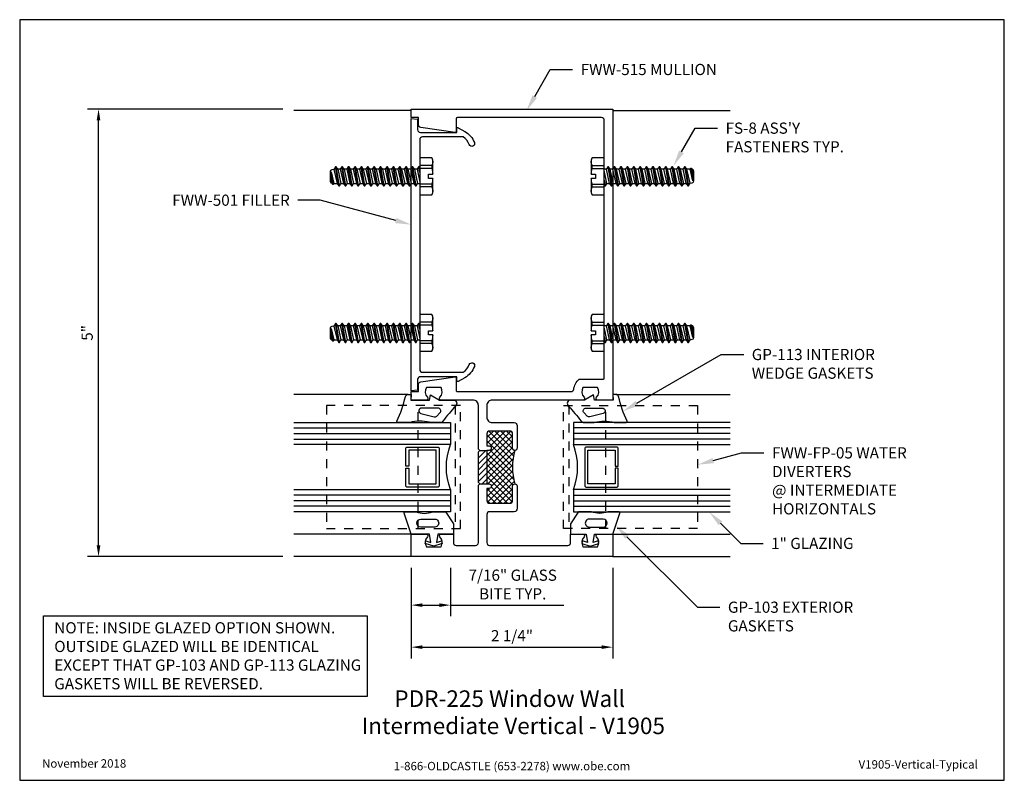
# Model space of a CAD drawing. Units: inches. Extents: x 0 to 11, y 0 to 8.5.
import ezdxf
from ezdxf import colors
from ezdxf.entities.mleader import LeaderData, LeaderLine
from ezdxf.enums import TextEntityAlignment as Align
from ezdxf.math import Vec2, Vec3

# ---------------------------------------------------------------- set-up
doc = ezdxf.new("R2010")
doc.units = ezdxf.units.IN
doc.header["$MEASUREMENT"] = 0
doc.linetypes.add('HIDDEN2', pattern=[0.1875, 0.125, -0.0625])
for name, color, linetype in [('Accessory', 7, 'Continuous'), ('Dimension', 3, 'Continuous'), ('Extrusion', 1, 'Continuous'), ('Fastener', 7, 'Continuous'), ('Gasket', 7, 'Continuous'), ('Glazing', 4, 'Continuous'), ('Machining', 30, 'Continuous'), ('Sightline', 7, 'Continuous'), ('Tag', 7, 'Continuous'), ('Text', 6, 'Continuous'), ('Thermal', 2, 'Continuous')]:
    doc.layers.add(name, color=color, linetype=linetype)
doc.styles.get("Standard").update_dxf_attribs({"font": 'arial.ttf'})
doc.dimstyles.new('FULL', dxfattribs={"dimtxt": 0.125, "dimasz": 0.125, "dimexe": 0.125, "dimexo": 0.125, "dimgap": 0.0625, "dimtad": 1, "dimdec": 4, "dimzin": 3, "dimdsep": 46, "dimlunit": 4, "dimtxsty": 'Standard', "dimcen": 0.125, "dimclrd": 256, "dimclre": 256, "dimclrt": 256, "dimadec": 0, "dimazin": 0, "dimtfac": 1, "dimtdec": 4, "dimtofl": 0, "dimtmove": 0, "dimatfit": 3, "dimfxl": 0, "dimfrac": 2, "dimtolj": 1, "dimtzin": 3, "dimarcsym": 0})

# ---------------------------------------------------------------- blocks, each defined once
blk = doc.blocks.new('Web_Detail_Title_Block')
at = {"layer": 'defpoints'}
blk.add_lwpolyline([(-5.5, 0), (5.5, 0), (5.5, 8.5), (-5.5, 8.5)], close=True, dxfattribs=at)
at = {"layer": 'Tag', "insert": (0, 0.112), "char_height": 0.094, "attachment_point": 8}
blk.add_mtext_dynamic_manual_height_columns('1-866-OLDCASTLE (653-2278) www.obe.com', width=2.87905, gutter_width=0.625, heights=[0.123], dxfattribs=at)
at = {"layer": 'Tag'}
for tag, p, height in [('SYSTEM_001', (-0.428, 0.837), 0.185), ('DET_NAME_NO_001', (-1.067, 0.484), 0.185), ('DETNO_TITLE_001', (3.872, 0.131), 0.094)]:
    blk.add_attdef(tag, p, '', height=height, dxfattribs=at)
blk.add_attdef('DATE', text='', height=0.094, dxfattribs=at).set_placement((-5.25, 0.112), align=Align.BOTTOM_LEFT)
blk = doc.blocks.new('FWW501')
at = {"linetype": 'ByBlock', "ltscale": 0.75}
blk.add_lwpolyline([(-0.546, 2.06, 0.149634), (-0.478, 2.146, -1), (-0.42, 2.124, -0.170252), (-0.528, 1.998), (-0.6, 1.957, -0.57735), (-0.615, 1.965), (-0.615, 2.01), (-1.024, 2.01, 0.414214), (-1.055, 1.979), (-1.055, 1.86), (-1.125, 1.854), (-1.125, 4.896), (-1.055, 4.89), (-1.055, 4.771, 0.414214), (-1.024, 4.74), (-0.615, 4.74), (-0.615, 4.785, -0.57735), (-0.6, 4.793), (-0.528, 4.752, -0.170252), (-0.42, 4.626, -1), (-0.478, 4.604, 0.149634), (-0.546, 4.69), (-1, 4.69, 0.414214), (-1.031, 4.659), (-1.031, 4.265), (-1.046, 4.25), (-1.031, 4.235), (-1.031, 2.515), (-1.046, 2.5), (-1.031, 2.485), (-1.031, 2.091, 0.414214), (-1, 2.06)], format="xyb", close=True, dxfattribs=at)
blk = doc.blocks.new('gp113_comp25')
for points in [[(-0.068, -0.496, 0.034871), (-0.237, -0.354, -0.240121), (-0.25, -0.329), (-0.25, -0.21, -0.055644), (-0.249, -0.204, 0.1128), (-0.25, 0.016, -0.056799), (-0.25, 0.019), (-0.25, 0.151, -0.546649), (-0.236, 0.16, 0.05051), (0.039, 0.066, -0.348792), (0.062, 0.037), (0.062, 0), (0, 0.004), (0, -0.204), (0.058, -0.215), (0, -0.316), (0, -0.467, -0.661757)], [(-0.09, -0.298), (-0.09, -0.116, 0.885636), (-0.151, -0.108), (-0.187, -0.255, 0.262732), (-0.179, -0.284), (-0.143, -0.32, 0.668179)]]:
    blk.add_lwpolyline(points, format="xyb", close=True)
blk = doc.blocks.new('GP103_comp_25')
at = {"linetype": 'ByBlock'}
for points in [[(-0.343, 0.196, -0.181296), (-0.343, 0.013, 0.089915), (-0.343, 0.01), (-0.343, -0.127, 0.253837), (-0.339, -0.136), (-0.209, -0.22), (-0.093, -0.22), (-0.093, -0.045), (0.001, -0.03), (-0.018, -0.086), (0.011, -0.095), (0.042, 0), (0.011, 0.095), (-0.018, 0.086), (0.001, 0.03), (-0.093, 0.045), (-0.093, 0.25), (-0.33, 0.329, 0.511409), (-0.343, 0.319), (-0.343, 0.2, 0.089915)], [(-0.263, -0.012, 1), (-0.173, -0.012), (-0.173, 0.143, 1), (-0.263, 0.143)]]:
    blk.add_lwpolyline(points, format="xyb", close=True, dxfattribs=at)
blk = doc.blocks.new('1.000_glass175')
at = {"linetype": 'ByBlock', "ltscale": 0.75}
for p, q in [((-0.938, 1.75), (-0.938, 0)), ((-0.876, 1.75), (-0.876, 0)), ((-0.814, 1.75), (-0.814, 0)), ((-0.186, 0), (-0.186, 1.75)), ((-0.124, 0), (-0.124, 1.75)), ((-0.062, 0), (-0.062, 1.75))]:
    blk.add_line(p, q, dxfattribs=at)
for points in [[(-1, 1.75), (-1, 0), (-0.752, 0), (-0.752, 1.75)], [(-0.248, 1.75), (-0.248, 0), (0, 0), (0, 1.75)]]:
    blk.add_lwpolyline(points, dxfattribs=at)
at = {"linetype": 'ByBlock'}
blk.add_lwpolyline([(-0.296, 0.5), (-0.49, 0.5), (-0.49, 0.464), (-0.312, 0.464), (-0.312, 0.161), (-0.688, 0.161), (-0.688, 0.464), (-0.51, 0.464), (-0.51, 0.5), (-0.704, 0.5, 0.414214), (-0.724, 0.48), (-0.724, 0.145, 0.414214), (-0.704, 0.125), (-0.296, 0.125, 0.414214), (-0.276, 0.145), (-0.276, 0.48, 0.414214)], format="xyb", close=True, dxfattribs=at)
blk.add_arc((-0.5, -0.665), 0.711, 69.2421, 110.7579, dxfattribs=at)
blk = doc.blocks.new('fs8')
at = {"linetype": 'ByBlock'}
for p, q in [((0.135, 0.119), (0, 0.119)), ((0.135, 0.087), (0, 0.087)), ((0.135, -0.087), (0, -0.087)), ((0.135, -0.119), (0, -0.119))]:
    blk.add_line(p, q, dxfattribs=at)
at = {"linetype": 'ByBlock', "lineweight": -2, "ltscale": 0.25}
for p, q in [((-0.965, -0.088), (-0.984, 0.05)), ((-0.957, -0.079), (-0.984, 0.05)), ((-0.984, -0.002), (-0.984, 0.05)), ((-0.96, 0.076), (-0.923, -0.079)), ((-0.905, -0.106), (-0.94, 0.106)), ((-0.897, -0.106), (-0.933, 0.106)), ((-0.916, 0.079), (-0.881, -0.079)), ((-0.887, 0.079), (-0.851, -0.079)), ((-0.833, -0.106), (-0.869, 0.106)), ((-0.826, -0.106), (-0.861, 0.106)), ((-0.845, 0.079), (-0.809, -0.079)), ((-0.815, 0.079), (-0.78, -0.079)), ((-0.762, -0.106), (-0.798, 0.106)), ((-0.754, -0.106), (-0.79, 0.106)), ((-0.773, 0.079), (-0.738, -0.079)), ((-0.744, 0.079), (-0.708, -0.079)), ((-0.691, -0.106), (-0.726, 0.106)), ((-0.683, -0.106), (-0.718, 0.106)), ((-0.702, 0.079), (-0.667, -0.079)), ((-0.672, 0.079), (-0.637, -0.079)), ((-0.619, -0.106), (-0.655, 0.106)), ((-0.612, -0.106), (-0.647, 0.106)), ((-0.631, 0.079), (-0.595, -0.079)), ((-0.601, 0.079), (-0.565, -0.079)), ((-0.548, -0.106), (-0.583, 0.106)), ((-0.54, -0.106), (-0.576, 0.106)), ((-0.559, 0.079), (-0.524, -0.079)), ((-0.53, 0.079), (-0.494, -0.079)), ((-0.476, -0.106), (-0.512, 0.106)), ((-0.469, -0.106), (-0.504, 0.106)), ((-0.488, 0.079), (-0.452, -0.079)), ((-0.458, 0.079), (-0.423, -0.079)), ((-0.405, -0.106), (-0.44, 0.106)), ((-0.397, -0.106), (-0.433, 0.106)), ((-0.416, 0.079), (-0.381, -0.079)), ((-0.387, 0.079), (-0.351, -0.079)), ((-0.333, -0.106), (-0.369, 0.106)), ((-0.326, -0.106), (-0.361, 0.106)), ((-0.345, 0.079), (-0.309, -0.079)), ((-0.315, 0.079), (-0.28, -0.079)), ((-0.262, -0.106), (-0.298, 0.106)), ((-0.254, -0.106), (-0.29, 0.106)), ((-0.273, 0.079), (-0.238, -0.079)), ((-0.244, 0.079), (-0.208, -0.079)), ((-0.191, -0.106), (-0.226, 0.106)), ((-0.183, -0.106), (-0.218, 0.106)), ((-0.202, 0.079), (-0.167, -0.079)), ((-0.172, 0.079), (-0.137, -0.079)), ((-0.119, -0.106), (-0.155, 0.106)), ((-0.112, -0.106), (-0.147, 0.106)), ((-0.131, 0.079), (-0.095, -0.079)), ((-0.101, 0.079), (-0.065, -0.079)), ((-0.048, -0.106), (-0.083, 0.106)), ((-0.04, -0.106), (-0.076, 0.106)), ((-0.059, 0.079), (-0.024, -0.079)), ((-0.03, 0.079), (0, -0.065)), ((0, 0.042), (-0.012, 0.106)), ((0, 0.076), (-0.004, 0.106)), ((-0.973, -0.088), (-0.984, -0.002)), ((-0.981, -0.078), (-0.984, -0.002))]:
    blk.add_line(p, q, dxfattribs=at)
at = {"linetype": 'ByBlock'}
blk.add_lwpolyline([(0, -0.206), (0.135, -0.206), (0.145, -0.185), (0.145, -0.023), (0.098, -0.023), (0.098, 0.023), (0.145, 0.023), (0.145, 0.185), (0.135, 0.206), (0, 0.206)], close=True, dxfattribs=at)
for points in [[(0.135, 0.206, -0.224461), (0.135, 0.119), (0.135, 0.087, -0.043372), (0.145, 0.023)], [(0.145, -0.023, -0.043372), (0.135, -0.087), (0.135, -0.119, -0.224461), (0.135, -0.206)]]:
    blk.add_lwpolyline(points, format="xyb", dxfattribs=at)
at = {"linetype": 'ByBlock', "lineweight": -2, "ltscale": 0.25}
blk.add_lwpolyline([(0, 0.099), (-0.004, 0.106), (-0.012, 0.106), (-0.03, 0.079), (-0.059, 0.079), (-0.076, 0.106), (-0.083, 0.106), (-0.101, 0.079), (-0.131, 0.079), (-0.147, 0.106), (-0.155, 0.106), (-0.172, 0.079), (-0.202, 0.079), (-0.218, 0.106), (-0.226, 0.106), (-0.244, 0.079), (-0.273, 0.079), (-0.29, 0.106), (-0.298, 0.106), (-0.315, 0.079), (-0.345, 0.079), (-0.361, 0.106), (-0.369, 0.106), (-0.387, 0.079), (-0.416, 0.079), (-0.433, 0.106), (-0.44, 0.106), (-0.458, 0.079), (-0.488, 0.079), (-0.504, 0.106), (-0.512, 0.106), (-0.53, 0.079), (-0.559, 0.079), (-0.576, 0.106), (-0.583, 0.106), (-0.601, 0.079), (-0.631, 0.079), (-0.647, 0.106), (-0.655, 0.106), (-0.672, 0.079), (-0.702, 0.079), (-0.718, 0.106), (-0.726, 0.106), (-0.744, 0.079), (-0.773, 0.079), (-0.79, 0.106), (-0.798, 0.106), (-0.815, 0.079), (-0.845, 0.079), (-0.861, 0.106), (-0.869, 0.106), (-0.887, 0.079), (-0.916, 0.079), (-0.933, 0.106), (-0.94, 0.106), (-0.96, 0.076), (-0.983, 0.072, 0.361341), (-1, 0.052), (-1, -0.058, 0.397402), (-0.981, -0.078), (-0.973, -0.088), (-0.965, -0.088), (-0.957, -0.079), (-0.923, -0.079), (-0.905, -0.106), (-0.897, -0.106), (-0.881, -0.079), (-0.851, -0.079), (-0.833, -0.106), (-0.826, -0.106), (-0.809, -0.079), (-0.78, -0.079), (-0.762, -0.106), (-0.754, -0.106), (-0.738, -0.079), (-0.708, -0.079), (-0.691, -0.106), (-0.683, -0.106), (-0.667, -0.079), (-0.637, -0.079), (-0.619, -0.106), (-0.612, -0.106), (-0.595, -0.079), (-0.565, -0.079), (-0.548, -0.106), (-0.54, -0.106), (-0.524, -0.079), (-0.494, -0.079), (-0.476, -0.106), (-0.469, -0.106), (-0.452, -0.079), (-0.423, -0.079), (-0.405, -0.106), (-0.397, -0.106), (-0.381, -0.079), (-0.351, -0.079), (-0.333, -0.106), (-0.326, -0.106), (-0.309, -0.079), (-0.28, -0.079), (-0.262, -0.106), (-0.254, -0.106), (-0.238, -0.079), (-0.208, -0.079), (-0.191, -0.106), (-0.183, -0.106), (-0.167, -0.079), (-0.137, -0.079), (-0.119, -0.106), (-0.112, -0.106), (-0.095, -0.079), (-0.065, -0.079), (-0.048, -0.106), (-0.04, -0.106), (-0.024, -0.079), (0, -0.079)], format="xyb", dxfattribs=at)
blk = doc.blocks.new('*D11')
at = {"layer": 'defpoints', "color": 0, "transparency": 16777216}
for p in [(0.881, 7.5), (3.062, 7.5), (3.062, 2.5)]:
    blk.add_point(p, dxfattribs=at)
at = {"layer": 'Dimension', "lineweight": -2, "transparency": 16777216}
for p, q in [((2.938, 7.5), (0.756, 7.5)), ((0.881, 2.625), (0.881, 7.375)), ((2.938, 2.5), (0.756, 2.5))]:
    blk.add_line(p, q, dxfattribs=at)
at = {"layer": 'Dimension', "transparency": 16777216}
for points in [[(0.86, 7.375), (0.901, 7.375), (0.881, 7.5)], [(0.86, 2.625), (0.901, 2.625), (0.881, 2.5)]]:
    blk.add_solid(points, dxfattribs=at)
at = {"layer": 'Dimension', "transparency": 16777216, "insert": (0.754, 5), "char_height": 0.125, "attachment_point": 5, "rotation": 90}
blk.add_mtext('\\A1;5"', dxfattribs=at)
blk = doc.blocks.new('*D12')
at = {"layer": 'defpoints', "color": 0, "transparency": 16777216}
for p in [(4.375, 2.5), (6.625, 2.5), (6.625, 1.488)]:
    blk.add_point(p, dxfattribs=at)
at = {"layer": 'Dimension', "lineweight": -2, "transparency": 16777216}
for p, q in [((4.375, 2.375), (4.375, 1.363)), ((6.625, 2.375), (6.625, 1.363)), ((4.5, 1.488), (6.5, 1.488))]:
    blk.add_line(p, q, dxfattribs=at)
at = {"layer": 'Dimension', "transparency": 16777216}
for points in [[(4.5, 1.509), (4.5, 1.468), (4.375, 1.488)], [(6.5, 1.509), (6.5, 1.468), (6.625, 1.488)]]:
    blk.add_solid(points, dxfattribs=at)
at = {"layer": 'Dimension', "transparency": 16777216, "insert": (5.5, 1.616), "char_height": 0.125, "attachment_point": 5}
blk.add_mtext('\\A1;2 1/4"', dxfattribs=at)
blk = doc.blocks.new('fww515')
at = {"linetype": 'ByBlock', "ltscale": 0.75}
blk.add_lwpolyline([(-0.655, 0.25), (-0.655, 0.156, 0.414214), (-0.624, 0.125), (-0.406, 0.125, 0.414214), (-0.375, 0.156), (-0.375, 0.797), (-0.36, 0.812), (-0.375, 0.827), (-0.375, 1.172), (-0.36, 1.187), (-0.375, 1.202), (-0.375, 1.688, 0.414214), (-0.437, 1.75), (-0.792, 1.75, -0.650508), (-0.805, 1.78, 0.325097), (-0.793, 1.89), (-0.957, 1.89, 0.325097), (-0.945, 1.78, -0.650508), (-0.958, 1.75), (-1.125, 1.75), (-1.125, 1.844), (-1.045, 1.844), (-1.045, 1.923, -0.37202), (-1.019, 1.954), (-0.636, 2.01, -0.449942), (-0.625, 2), (-0.625, 1.859, 0.414214), (-0.61, 1.844), (0.658, 1.844, 0.372122), (0.689, 1.87, -0.177016), (0.75, 1.984), (1.021, 1.984, 0.414214), (1.031, 1.994), (1.031, 2.485), (1.046, 2.5), (1.031, 2.515), (1.031, 4.235), (1.046, 4.25), (1.031, 4.265), (1.031, 4.875, 0.414214), (1, 4.906), (-0.61, 4.906, 0.414214), (-0.625, 4.891), (-0.624, 4.75, -0.449942), (-0.635, 4.74), (-1.019, 4.796, -0.372096), (-1.045, 4.827), (-1.045, 4.906), (-1.125, 4.906), (-1.125, 5), (1.125, 5), (1.125, 1.75), (0.958, 1.75, -0.650508), (0.945, 1.78, 0.325097), (0.957, 1.89), (0.793, 1.89, 0.325097), (0.805, 1.78, -0.650508), (0.792, 1.75), (-0.219, 1.75, 0.414214), (-0.281, 1.688), (-0.281, 1.559, 0.414214), (-0.219, 1.497), (0.026, 1.497, -0.414214), (0.056, 1.466), (0.056, 1.212, -0.414214), (0.032, 1.187), (0.032, 1.187, -0.414214), (0.007, 1.212), (0.007, 1.372, 0.414214), (-0.025, 1.403), (-0.25, 1.403, 0.414214), (-0.281, 1.372), (-0.281, 1.237), (-0.256, 1.237, -0.414214), (-0.231, 1.212), (-0.231, 1.212, -0.414214), (-0.256, 1.187), (-0.281, 1.187), (-0.281, 0.812), (-0.256, 0.812, -0.414214), (-0.231, 0.787), (-0.231, 0.787, -0.414214), (-0.256, 0.762), (-0.281, 0.762), (-0.281, 0.627, 0.414214), (-0.25, 0.596), (-0.025, 0.596, 0.414214), (0.007, 0.627), (0.007, 0.787, -0.414214), (0.032, 0.812), (0.032, 0.812, -0.414214), (0.056, 0.787), (0.056, 0.533, -0.414214), (0.026, 0.502), (-0.25, 0.502, 0.414214), (-0.281, 0.471), (-0.281, 0.156, 0.414214), (-0.25, 0.125), (0.624, 0.125, 0.414214), (0.655, 0.156), (0.655, 0.25), (0.792, 0.25, -0.650508), (0.805, 0.22, 0.325097), (0.793, 0.11), (0.957, 0.11, 0.325097), (0.945, 0.22, -0.650508), (0.958, 0.25), (1.125, 0.25), (1.125, 0), (-1.125, 0), (-1.125, 0.25), (-0.958, 0.25, -0.650508), (-0.945, 0.22, 0.325097), (-0.957, 0.11), (-0.793, 0.11, 0.325097), (-0.805, 0.22, -0.650508), (-0.792, 0.25)], format="xyb", close=True, dxfattribs=at)
blk = doc.blocks.new('*D13')
at = {"layer": 'defpoints', "color": 0, "transparency": 16777216}
for p in [(4.375, 2.5), (4.812, 2.5), (4.812, 1.958)]:
    blk.add_point(p, dxfattribs=at)
at = {"layer": 'Dimension', "lineweight": -2, "transparency": 16777216}
for p, q in [((4.375, 2.375), (4.375, 1.833)), ((4.812, 2.375), (4.812, 1.833)), ((4.5, 1.958), (4.688, 1.958)), ((4.812, 1.958), (6.078, 1.958))]:
    blk.add_line(p, q, dxfattribs=at)
at = {"layer": 'Dimension', "transparency": 16777216}
for points in [[(4.5, 1.978), (4.5, 1.937), (4.375, 1.958)], [(4.688, 1.978), (4.688, 1.937), (4.812, 1.958)]]:
    blk.add_solid(points, dxfattribs=at)
at = {"layer": 'Dimension', "transparency": 16777216, "insert": (5.508, 2.188), "char_height": 0.125, "width": 1.09356, "attachment_point": 5}
blk.add_mtext('\\A1;7/16" GLASS BITE TYP.', dxfattribs=at)

msp = doc.modelspace()

# ---------------------------------------------------------------- hatches: boundary and pattern name
at = {"layer": 'Machining'}
h = msp.add_hatch(dxfattribs=at)
h.set_pattern_fill('ANSI31', color=256, scale=0.375)
h.set_pattern_definition([(45, (-40.375, 0), (-0.03314563, 0.03314563), [])])
h.paths.add_polyline_path([(5.219, 3.6875), (5.14, 3.6875), (5.125, 3.6725), (5.125, 3.3275), (5.14, 3.3125), (5.219, 3.3125)])
at = {"layer": 'Thermal'}
h = msp.add_hatch(dxfattribs=at)
h.set_pattern_fill('ANSI37', color=256, scale=0.375)
h.set_pattern_definition([(45, (-40.375, 0), (-0.03314563, 0.03314563), []), (135, (-40.375, 0), (-0.03314563, -0.03314563), [])])
h.paths.add_polyline_path([(5.5315, 3.6875, -0.41421356), (5.5065, 3.7125), (5.5065, 3.8725, 0.41421356), (5.4755, 3.9035), (5.25, 3.9035, 0.41421356), (5.219, 3.8725), (5.219, 3.7375), (5.244, 3.7375, -0.41421356), (5.269, 3.7125, -0.41421356), (5.244, 3.6875), (5.219, 3.6875), (5.219, 3.3125), (5.244, 3.3125, -0.41421356), (5.269, 3.2875, -0.41421356), (5.244, 3.2625), (5.219, 3.2625), (5.219, 3.1275, 0.41421356), (5.25, 3.0965), (5.4755, 3.0965, 0.41421356), (5.5065, 3.1275), (5.5065, 3.2875, -0.41421356), (5.5315, 3.3125, -0.14129333)])

# ---------------------------------------------------------------- linework, layer by layer
at = {"layer": 'Accessory', "linetype": 'HIDDEN2', "ltscale": 0.75}
for points in [[(3.42579, 4.1875), (3.42579, 2.8125), (4.92523, 2.8125), (4.92523, 4.1875)], [(7.57421, 4.1875), (7.57421, 2.8125), (6.07477, 2.8125), (6.07477, 4.1875)]]:
    msp.add_lwpolyline(points, close=True, dxfattribs=at)
for points in [[(4.45148, 2.8125), (4.45148, 4.1875)], [(4.86323, 4.1875), (4.86323, 2.8125)], [(6.13677, 4.1875), (6.13677, 2.8125)], [(6.54852, 2.8125), (6.54852, 4.1875)]]:
    msp.add_lwpolyline(points, dxfattribs=at)
at = {"layer": 'Machining'}
for p, q in [((5.14, 3.6875), (5.219, 3.6875)), ((5.14, 3.3125), (5.219, 3.3125))]:
    msp.add_line(p, q, dxfattribs=at)
at = {"layer": 'Sightline'}
for p, q in [((4.375, 7.485), (3.0625, 7.485)), ((6.625, 7.485), (7.9375, 7.485)), ((4.33841, 4.312), (3.0625, 4.312)), ((6.66159, 4.312), (7.9375, 4.312)), ((4.375, 2.75), (3.0625, 2.75)), ((6.625, 2.75), (7.9375, 2.75)), ((4.375, 2.5), (3.0625, 2.5)), ((6.625, 2.5), (7.9375, 2.5))]:
    msp.add_line(p, q, dxfattribs=at)
at = {"layer": 'Text'}
msp.add_lwpolyline([(0.26449, 1.83774), (3.88022, 1.83774), (3.88022, 0.93732), (0.26449, 0.93732)], close=True, dxfattribs=at)
at = {"layer": 'Thermal'}
msp.add_arc((6.18177, 3.5), 0.67676, 163.915449, 196.084551, dxfattribs=at)

# ---------------------------------------------------------------- block references
at = {"layer": 'Extrusion'}
for name in ['fww515', 'FWW501']:
    msp.add_blockref(name, (5.5, 2.5), dxfattribs=at)
at = {"layer": 'Fastener'}
for p in [(4.469, 6.75), (4.469, 5)]:
    msp.add_blockref('fs8', p, dxfattribs=at)
at = {"layer": 'Fastener', "rotation": 180}
for p in [(6.531, 6.75), (6.531, 5)]:
    msp.add_blockref('fs8', p, dxfattribs=at)
at = {"layer": 'Gasket'}
for name, p, rotation in [('gp113_comp25', (4.375, 4.25), 90), ('GP103_comp_25', (6.375, 2.6568), 269.9999999999997)]:
    msp.add_blockref(name, p, dxfattribs=dict(at, rotation=rotation))
at = {"layer": 'Gasket', "xscale": -1}
for name, p, rotation in [('gp113_comp25', (6.625, 4.25), 270), ('GP103_comp_25', (4.625, 2.6568), 90.00000000000024)]:
    msp.add_blockref(name, p, dxfattribs=dict(at, rotation=rotation))
at = {"layer": 'Glazing', "xscale": -1, "rotation": 90}
msp.add_blockref('1.000_glass175', (4.8125, 3), dxfattribs=at)
at = {"layer": 'Glazing', "rotation": 270}
msp.add_blockref('1.000_glass175', (6.1875, 3), dxfattribs=at)
at = {"layer": 'Tag'}
ref = msp.add_blockref('Web_Detail_Title_Block', (5.5, 0), dxfattribs=at)
ref.add_attrib('SYSTEM_001', '%%UPDR-225 Window Wall', (4.185, 0.82006), dxfattribs={"height": 0.185})
ref.add_attrib('DET_NAME_NO_001', '%%UIntermediate Vertical - V1905', (3.81954, 0.51623), dxfattribs={"height": 0.185})
ref.add_attrib('DETNO_TITLE_001', 'V1905-Vertical-Typical', (9.37203, 0.1308), dxfattribs={"height": 0.094})
ref.add_attrib('DATE', 'November 2018', dxfattribs={"height": 0.094}).set_placement((0.25, 0.112), align=Align.BOTTOM_LEFT)

# ---------------------------------------------------------------- texts
at = {"layer": 'Text', "insert": (0.38644, 1.7669), "char_height": 0.125, "attachment_point": 1}
msp.add_mtext_dynamic_manual_height_columns('NOTE: INSIDE GLAZED OPTION SHOWN. OUTSIDE GLAZED WILL BE IDENTICAL EXCEPT THAT GP-103 AND GP-113 GLAZING GASKETS WILL BE REVERSED.', width=3.50418, gutter_width=1.25, heights=[0], dxfattribs=at)

# ---------------------------------------------------------------- dimensions: what is measured, and where the dimension line sits
at = {"layer": 'Dimension'}
dim = msp.add_linear_dim(base=(0.88052, 7.5), p1=(3.0625, 2.5), p2=(3.0625, 7.5), angle=90, dimstyle='FULL', dxfattribs=at)
dim.commit()
dim.dimension.update_dxf_attribs({"geometry": '*D11', "text_midpoint": (0.75445, 5)})
dim = msp.add_linear_dim(base=(6.625, 1.48838), p1=(4.375, 2.5), p2=(6.625, 2.5), dimstyle='FULL', dxfattribs=at)
dim.commit()
dim.dimension.update_dxf_attribs({"geometry": '*D12', "text_midpoint": (5.5, 1.61551)})
dim = msp.add_linear_dim(base=(4.8125, 1.95756), p1=(4.375, 2.5), p2=(4.8125, 2.5), text='<> GLASS BITE TYP.', dimstyle='FULL', dxfattribs=at)
dim.commit()
dim.dimension.update_dxf_attribs({"geometry": '*D13', "text_midpoint": (5.50767, 2.18783)})

# ---------------------------------------------------------------- leaders
at = {"layer": 'Text'}
ml = msp.add_multileader_mtext('Standard', dxfattribs=at)
ml.set_content('FWW-515 MULLION', color=256)
ml.set_leader_properties()
ml.build(insert=Vec2(0, 0))
ml.multileader.update_dxf_attribs({"dogleg_length": 0.25, "arrow_head_size": 0.18})
ctx = ml.context
ctx.base_point, ctx.char_height, ctx.arrow_head_size, ctx.landing_gap_size, ctx.plane_origin = Vec3(6.17773, 7.9425), 0.125, 0.18, 0.09, Vec3(5.66359, 7.485)
notes = []
notes.append((ctx, [(0, (1, 1, 0), (5.92773, 7.9425), (1, 0), 0.25, [(0, [(5.66359, 7.485)], 0, [])])]))
ctx.mtext.insert, ctx.mtext.flow_direction = Vec3(6.26773, 8.00607), 5
ml = msp.add_multileader_mtext('Standard', dxfattribs=at)
ml.set_content("FS-8 ASS'Y FASTENERS TYP.", color=256)
ml.set_leader_properties()
ml.build(insert=Vec2(0, 0))
ml.multileader.update_dxf_attribs({"dogleg_length": 0.25, "arrow_head_size": 0.18})
ctx = ml.context
ctx.base_point, ctx.char_height, ctx.arrow_head_size, ctx.landing_gap_size, ctx.plane_origin = Vec3(7.79624, 7.28692), 0.125, 0.18, 0.09, Vec3(7.30344, 6.86637)
notes.append((ctx, [(0, (1, 1, 0), (7.54624, 7.28692), (1, 0), 0.25, [(0, [(7.30344, 6.86637)], 0, [])])]))
ctx.mtext.insert, ctx.mtext.width, ctx.mtext.flow_direction = Vec3(7.88624, 7.35049), 1.5074119, 5
ml = msp.add_multileader_mtext('Standard', dxfattribs=at)
ml.set_content('FWW-501 FILLER', color=256)
ml.set_leader_properties()
ml.build(insert=Vec2(0, 0))
ml.multileader.update_dxf_attribs({"dogleg_length": 0.25, "arrow_head_size": 0.18})
ctx = ml.context
ctx.base_point, ctx.char_height, ctx.arrow_head_size, ctx.landing_gap_size, ctx.plane_origin = Vec3(1.51741, 6.48173), 0.125, 0.18, 0.09, Vec3(4.375, 6.20901)
ctx.text_align_type = 2
notes.append((ctx, [(0, (1, 1, 0), (3.3572, 6.48173), (-1, 0), 0.25, [(0, [(4.375, 6.20901)], 0, [])])]))
ctx.mtext.insert, ctx.mtext.alignment, ctx.mtext.flow_direction = Vec3(3.0172, 6.54529), 3, 5
ml = msp.add_multileader_mtext('Standard', dxfattribs=at)
ml.set_content('GP-113 INTERIOR WEDGE GASKETS', color=256)
ml.set_leader_properties()
ml.build(insert=Vec2(0, 0))
ml.multileader.update_dxf_attribs({"dogleg_length": 0.25, "arrow_head_size": 0.18})
ctx = ml.context
ctx.base_point, ctx.char_height, ctx.arrow_head_size, ctx.landing_gap_size, ctx.plane_origin = Vec3(8.08836, 4.75742), 0.125, 0.18, 0.09, Vec3(6.73993, 4.12324)
notes.append((ctx, [(0, (1, 1, 0), (7.83836, 4.75742), (1, 0), 0.25, [(0, [(6.73993, 4.12324)], 0, [])])]))
ctx.mtext.insert, ctx.mtext.width, ctx.mtext.flow_direction = Vec3(8.17836, 4.82099), 1.9672601, 5
ml = msp.add_multileader_mtext('Standard', dxfattribs=at)
ml.set_content('FWW-FP-05 WATER DIVERTERS\\P{\\C7;@ INTERMEDIATE HORIZONTALS}', color=256)
ml.set_leader_properties()
ml.build(insert=Vec2(0, 0))
ml.multileader.update_dxf_attribs({"dogleg_length": 0.25, "arrow_head_size": 0.18})
ctx = ml.context
ctx.base_point, ctx.char_height, ctx.arrow_head_size, ctx.landing_gap_size, ctx.plane_origin = Vec3(8.31507, 3.65801), 0.125, 0.18, 0.09, Vec3(7.57421, 3.52649)
notes.append((ctx, [(0, (1, 1, 0), (8.06507, 3.65801), (1, 0), 0.25, [(0, [(7.57421, 3.52649)], 0, [])])]))
ctx.mtext.insert, ctx.mtext.width, ctx.mtext.flow_direction = Vec3(8.40507, 3.72158), 1.713724, 5
ml = msp.add_multileader_mtext('Standard', dxfattribs=at)
ml.set_content('1" GLAZING', color=256)
ml.set_leader_properties()
ml.build(insert=Vec2(0, 0))
ml.multileader.update_dxf_attribs({"dogleg_length": 0.25, "arrow_head_size": 0.18})
ctx = ml.context
ctx.base_point, ctx.char_height, ctx.arrow_head_size, ctx.landing_gap_size, ctx.plane_origin = Vec3(8.30524, 2.64642), 0.125, 0.18, 0.09, Vec3(7.70166, 3)
notes.append((ctx, [(0, (1, 1, 0), (8.05524, 2.64642), (1, 0), 0.25, [(0, [(7.70166, 3)], 0, [])])]))
ctx.mtext.insert, ctx.mtext.flow_direction = Vec3(8.39524, 2.70999), 5
ml = msp.add_multileader_mtext('Standard', dxfattribs=at)
ml.set_content('GP-103 EXTERIOR GASKETS', color=256)
ml.set_leader_properties()
ml.build(insert=Vec2(0, 0))
ml.multileader.update_dxf_attribs({"dogleg_length": 0.25, "arrow_head_size": 0.18})
ctx = ml.context
ctx.base_point, ctx.char_height, ctx.arrow_head_size, ctx.landing_gap_size, ctx.plane_origin = Vec3(7.82201, 1.93334), 0.125, 0.18, 0.09, Vec3(6.65746, 2.8479)
notes.append((ctx, [(0, (1, 1, 0), (7.57201, 1.93334), (1, 0), 0.25, [(0, [(6.65746, 2.8479)], 0, [])])]))
ctx.mtext.insert, ctx.mtext.width, ctx.mtext.flow_direction = Vec3(7.91201, 1.9969), 1.9439811, 5
for ctx, leaders in notes:
    for number, flags, end, landing, length, lines in leaders:
        leader = LeaderData()
        leader.index, (leader.has_last_leader_line, leader.has_dogleg_vector, leader.attachment_direction) = number, flags
        leader.last_leader_point, leader.dogleg_vector, leader.dogleg_length = Vec3(end), Vec3(landing), length
        for number, points, colour, breaks in lines:
            line = LeaderLine()
            line.index, line.vertices, line.color, line.breaks = number, Vec3.list(points), colors.encode_raw_color(colour), breaks
            leader.lines.append(line)
        ctx.leaders.append(leader)

doc.saveas('drawing.dxf')
